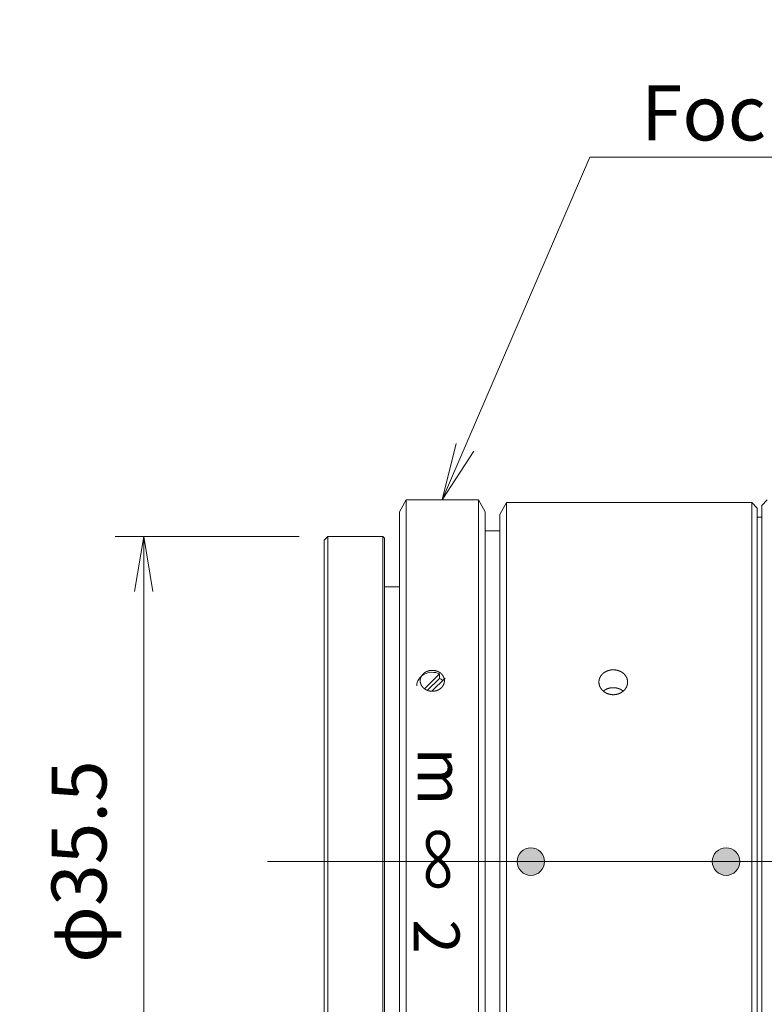
# Model space of a CAD drawing. Units: millimetres. Extents: x 44 to 212, y 191 to 298.
# Drawn here: x 117 to 158, y 243 to 297 of the extents above; entities that cross this region are included whole.
import ezdxf

# ---------------------------------------------------------------- set-up
doc = ezdxf.new("R2010")
doc.units = ezdxf.units.MM
doc.header["$LTSCALE"] = 0.25
doc.layers.add('21', color=7, linetype='Continuous', lineweight=9)
doc.styles.get("Standard").update_dxf_attribs({"font": 'txt', "bigfont": 'bigfont'})
doc.styles.add('ＭＳ ゴシック', font='txt')
doc.dimstyles.get("Standard").update_dxf_attribs({"dimtxt": 0.18, "dimasz": 0.18, "dimexe": 0.18, "dimexo": 0.0625, "dimgap": 0.09, "dimtad": 0, "dimtih": 1, "dimtoh": 1, "dimdec": 4, "dimzin": 0, "dimdsep": 46, "dimtxsty": 'Standard', "dimcen": 0.09, "dimadec": 0, "dimazin": 0, "dimtfac": 1, "dimtdec": 4, "dimtofl": 0, "dimtmove": 0, "dimatfit": 3, "dimfxl": 1, "dimtolj": 1, "dimtzin": 0, "dimarcsym": 0})

# ---------------------------------------------------------------- blocks, each defined once
blk = doc.blocks.new('*G16')
at = {"layer": '21', "linetype": 'Continuous', "lineweight": 9}
h = blk.add_hatch(color=7, dxfattribs=at)
edge = h.paths.add_edge_path(flags=0)
edge.add_ellipse((145.065, 250.797), major_axis=(0.75, 0), ratio=1, start_angle=0, end_angle=360)
h = blk.add_hatch(color=7, dxfattribs=at)
edge = h.paths.add_edge_path(flags=0)
edge.add_ellipse((155.721, 250.797), major_axis=(0.75, 0), ratio=1, start_angle=0, end_angle=360)
at = {"layer": '21', "color": 7, "linetype": 'Continuous', "lineweight": 9}
for p, q in [((138.261, 270.547), (137.886, 269.897)), ((138.261, 270.547), (138.261, 231.047)), ((142.202, 270.547), (138.261, 270.547)), ((142.202, 270.547), (142.202, 231.047)), ((142.577, 269.897), (142.202, 270.547)), ((143.74, 270.397), (143.365, 269.747)), ((143.74, 270.397), (143.74, 231.197)), ((157.121, 270.397), (143.74, 270.397)), ((157.121, 270.397), (157.121, 231.197)), ((157.421, 270.097), (157.121, 270.397)), ((157.971, 270.547), (157.671, 270.247)), ((137.886, 269.897), (137.886, 231.697)), ((137.886, 231.697), (137.886, 269.897)), ((142.577, 269.897), (142.577, 231.697)), ((157.421, 270.097), (157.421, 231.497)), ((157.671, 270.247), (157.671, 231.347)), ((143.365, 269.747), (143.365, 231.847)), ((157.671, 269.597), (157.421, 269.597)), ((143.365, 268.847), (142.577, 268.847)), ((133.983, 268.547), (133.783, 268.347)), ((133.783, 268.347), (133.783, 233.247)), ((133.983, 268.547), (133.983, 233.047)), ((136.983, 268.547), (133.983, 268.547)), ((136.983, 268.547), (136.983, 233.047)), ((137.083, 268.447), (136.983, 268.547)), ((137.083, 268.447), (137.083, 233.147)), ((137.886, 265.797), (137.083, 265.797)), ((139.259, 260.236), (140.079, 261.049)), ((139.423, 260.149), (140.079, 260.799)), ((139.652, 260.099), (140.38, 260.821)), ((140.079, 261.049), (140.079, 260.799)), ((187.47, 250.797), (130.695, 250.797))]:
    blk.add_line(p, q, dxfattribs=at)
for points in [[(139.686, 260.094), (139.679, 260.094), (139.671, 260.094), (139.664, 260.094), (139.656, 260.095), (139.649, 260.095), (139.642, 260.095), (139.634, 260.096), (139.627, 260.096), (139.619, 260.097), (139.612, 260.098), (139.605, 260.099), (139.597, 260.099), (139.59, 260.1), (139.583, 260.101), (139.575, 260.102), (139.568, 260.104), (139.561, 260.105), (139.553, 260.106), (139.546, 260.107), (139.539, 260.109), (139.531, 260.11), (139.524, 260.112), (139.517, 260.114), (139.51, 260.115), (139.503, 260.117), (139.496, 260.119), (139.489, 260.121), (139.481, 260.123), (139.474, 260.125), (139.467, 260.127), (139.461, 260.129), (139.454, 260.131), (139.447, 260.134), (139.44, 260.136), (139.433, 260.139), (139.426, 260.141), (139.419, 260.144), (139.412, 260.146), (139.406, 260.149), (139.399, 260.152), (139.392, 260.155), (139.386, 260.158), (139.379, 260.161), (139.373, 260.164), (139.366, 260.167), (139.36, 260.17), (139.353, 260.174), (139.347, 260.177), (139.34, 260.18), (139.334, 260.184), (139.328, 260.187), (139.321, 260.191), (139.315, 260.194), (139.309, 260.198), (139.303, 260.202), (139.297, 260.206), (139.291, 260.21), (139.285, 260.214), (139.279, 260.217), (139.274, 260.222), (139.268, 260.226), (139.262, 260.23), (139.256, 260.234), (139.251, 260.238), (139.245, 260.243), (139.24, 260.247), (139.234, 260.251), (139.229, 260.256), (139.224, 260.26), (139.218, 260.265), (139.213, 260.27), (139.208, 260.274), (139.203, 260.279), (139.198, 260.284), (139.193, 260.289), (139.188, 260.294), (139.183, 260.299), (139.178, 260.304), (139.174, 260.309), (139.169, 260.314), (139.164, 260.319), (139.16, 260.324), (139.155, 260.329), (139.151, 260.334), (139.147, 260.34), (139.142, 260.345), (139.138, 260.35), (139.134, 260.356), (139.13, 260.361), (139.126, 260.367), (139.122, 260.372), (139.118, 260.378), (139.115, 260.383), (139.111, 260.389), (139.107, 260.395), (139.104, 260.4), (139.1, 260.406), (139.097, 260.412), (139.094, 260.418), (139.09, 260.424), (139.087, 260.429), (139.084, 260.435), (139.081, 260.441), (139.078, 260.447), (139.075, 260.453), (139.072, 260.459), (139.07, 260.465), (139.067, 260.471), (139.065, 260.477), (139.062, 260.484), (139.06, 260.49), (139.057, 260.496), (139.055, 260.502), (139.053, 260.508), (139.051, 260.514), (139.049, 260.521), (139.047, 260.527), (139.045, 260.533), (139.043, 260.539), (139.042, 260.546), (139.04, 260.552), (139.039, 260.558), (139.037, 260.565), (139.036, 260.571), (139.035, 260.577), (139.033, 260.584), (139.032, 260.59), (139.031, 260.596), (139.03, 260.603), (139.03, 260.609), (139.029, 260.616), (139.028, 260.622), (139.027, 260.629), (139.027, 260.635), (139.027, 260.641), (139.026, 260.648), (139.026, 260.654), (139.026, 260.661), (139.026, 260.667), (139.026, 260.674), (139.026, 260.68), (139.026, 260.686), (139.026, 260.693), (139.026, 260.699), (139.027, 260.706), (139.027, 260.712), (139.028, 260.719), (139.028, 260.725), (139.029, 260.731), (139.03, 260.738), (139.031, 260.744), (139.032, 260.75), (139.033, 260.757), (139.034, 260.763), (139.035, 260.769), (139.037, 260.776), (139.038, 260.782), (139.039, 260.788), (139.041, 260.794), (139.043, 260.801), (139.044, 260.807), (139.046, 260.813), (139.048, 260.819), (139.05, 260.826), (139.052, 260.832), (139.054, 260.838), (139.056, 260.844), (139.059, 260.85), (139.061, 260.856), (139.064, 260.862), (139.066, 260.868), (139.069, 260.874), (139.071, 260.88), (139.074, 260.886), (139.077, 260.892), (139.08, 260.898), (139.083, 260.904), (139.086, 260.909), (139.089, 260.915), (139.092, 260.921), (139.095, 260.927), (139.099, 260.932), (139.102, 260.938), (139.106, 260.943), (139.109, 260.949), (139.113, 260.955), (139.117, 260.96), (139.12, 260.966), (139.124, 260.971), (139.128, 260.976), (139.132, 260.982), (139.136, 260.987), (139.141, 260.992), (139.145, 260.998), (139.149, 261.003), (139.153, 261.008), (139.158, 261.013), (139.162, 261.018), (139.167, 261.023), (139.172, 261.028), (139.176, 261.033), (139.181, 261.038), (139.186, 261.043), (139.191, 261.048), (139.196, 261.052), (139.201, 261.057), (139.206, 261.062), (139.211, 261.066), (139.216, 261.071), (139.221, 261.075), (139.227, 261.08), (139.232, 261.084), (139.237, 261.088), (139.243, 261.093), (139.248, 261.097), (139.254, 261.101), (139.26, 261.105), (139.265, 261.109), (139.271, 261.113), (139.277, 261.117), (139.283, 261.121), (139.289, 261.125), (139.295, 261.129), (139.301, 261.132), (139.307, 261.136), (139.313, 261.14), (139.319, 261.143), (139.325, 261.147), (139.331, 261.15), (139.338, 261.154), (139.344, 261.157), (139.35, 261.16), (139.357, 261.163), (139.363, 261.166), (139.37, 261.17), (139.376, 261.173), (139.383, 261.175), (139.389, 261.178), (139.396, 261.181), (139.403, 261.184), (139.409, 261.187), (139.416, 261.189), (139.423, 261.192), (139.43, 261.194), (139.437, 261.197), (139.444, 261.199), (139.45, 261.201), (139.457, 261.203), (139.464, 261.206), (139.471, 261.208), (139.479, 261.21), (139.486, 261.212), (139.493, 261.213), (139.5, 261.215), (139.507, 261.217), (139.514, 261.219), (139.521, 261.22), (139.529, 261.222), (139.536, 261.223), (139.543, 261.225), (139.55, 261.226), (139.558, 261.227), (139.565, 261.229), (139.572, 261.23), (139.58, 261.231), (139.587, 261.232), (139.594, 261.233), (139.602, 261.234), (139.609, 261.234), (139.616, 261.235), (139.624, 261.236), (139.631, 261.236), (139.638, 261.237), (139.646, 261.237), (139.653, 261.237), (139.661, 261.238), (139.668, 261.238), (139.675, 261.238), (139.683, 261.238), (139.69, 261.238), (139.698, 261.238), (139.705, 261.238), (139.713, 261.238), (139.72, 261.237), (139.727, 261.237), (139.735, 261.237), (139.742, 261.236), (139.75, 261.235), (139.757, 261.235), (139.765, 261.234), (139.772, 261.233), (139.779, 261.232), (139.787, 261.232), (139.794, 261.231), (139.801, 261.23), (139.809, 261.228), (139.816, 261.227), (139.823, 261.226), (139.83, 261.225), (139.838, 261.223), (139.845, 261.222), (139.852, 261.22), (139.859, 261.219), (139.866, 261.217), (139.873, 261.215), (139.88, 261.213), (139.887, 261.211), (139.895, 261.209), (139.902, 261.207), (139.909, 261.205), (139.916, 261.203), (139.923, 261.201), (139.929, 261.199), (139.936, 261.196), (139.943, 261.194), (139.95, 261.191), (139.957, 261.189), (139.964, 261.186), (139.97, 261.183), (139.977, 261.181), (139.984, 261.178), (139.99, 261.175), (139.997, 261.172), (140.003, 261.169), (140.01, 261.166), (140.016, 261.163), (140.023, 261.16), (140.029, 261.156), (140.035, 261.153), (140.042, 261.15), (140.048, 261.146), (140.054, 261.143), (140.06, 261.139), (140.066, 261.136), (140.072, 261.132), (140.078, 261.128), (140.084, 261.124), (140.09, 261.121), (140.096, 261.117), (140.102, 261.113), (140.108, 261.109), (140.113, 261.105), (140.119, 261.1), (140.124, 261.096), (140.13, 261.092), (140.135, 261.088), (140.141, 261.083), (140.146, 261.079), (140.152, 261.075), (140.157, 261.07), (140.162, 261.065), (140.167, 261.061), (140.172, 261.056), (140.177, 261.052), (140.182, 261.047), (140.187, 261.042), (140.192, 261.037), (140.197, 261.032), (140.201, 261.027), (140.206, 261.022), (140.21, 261.017), (140.215, 261.012), (140.219, 261.007), (140.224, 261.002), (140.228, 260.997), (140.232, 260.992), (140.236, 260.986), (140.24, 260.981), (140.244, 260.976), (140.248, 260.97), (140.252, 260.965), (140.256, 260.959), (140.26, 260.954), (140.263, 260.948), (140.267, 260.943), (140.27, 260.937), (140.274, 260.931), (140.277, 260.926), (140.28, 260.92), (140.284, 260.914), (140.287, 260.908), (140.29, 260.903), (140.293, 260.897), (140.296, 260.891), (140.299, 260.885), (140.301, 260.879), (140.304, 260.873), (140.307, 260.867), (140.309, 260.861), (140.311, 260.855), (140.314, 260.849), (140.316, 260.843), (140.318, 260.837), (140.32, 260.831), (140.322, 260.825), (140.324, 260.818), (140.326, 260.812), (140.328, 260.806), (140.33, 260.8), (140.331, 260.793), (140.333, 260.787), (140.334, 260.781), (140.336, 260.775), (140.337, 260.768), (140.338, 260.762), (140.339, 260.756), (140.34, 260.749), (140.341, 260.743), (140.342, 260.736), (140.343, 260.73), (140.344, 260.724), (140.344, 260.717), (140.345, 260.711), (140.345, 260.704), (140.346, 260.698), (140.346, 260.692), (140.346, 260.685), (140.346, 260.679), (140.347, 260.672), (140.346, 260.666), (140.346, 260.66), (140.346, 260.653), (140.346, 260.647), (140.346, 260.64), (140.345, 260.634), (140.345, 260.628), (140.344, 260.621), (140.343, 260.615), (140.342, 260.608), (140.342, 260.602), (140.341, 260.595), (140.34, 260.589), (140.338, 260.583), (140.337, 260.576), (140.336, 260.57), (140.335, 260.564), (140.333, 260.557), (140.332, 260.551), (140.33, 260.545), (140.328, 260.538), (140.327, 260.532), (140.325, 260.526), (140.323, 260.519), (140.321, 260.513), (140.319, 260.507), (140.317, 260.501), (140.314, 260.495), (140.312, 260.489), (140.31, 260.482), (140.307, 260.476), (140.305, 260.47), (140.302, 260.464), (140.299, 260.458), (140.296, 260.452), (140.294, 260.446), (140.291, 260.44), (140.288, 260.435), (140.284, 260.429), (140.281, 260.423), (140.278, 260.417), (140.275, 260.411), (140.271, 260.405), (140.268, 260.4), (140.264, 260.394), (140.261, 260.388), (140.257, 260.383), (140.253, 260.377), (140.249, 260.371), (140.245, 260.366), (140.241, 260.36), (140.237, 260.355), (140.233, 260.35), (140.229, 260.344), (140.225, 260.339), (140.22, 260.334), (140.216, 260.328), (140.212, 260.323), (140.207, 260.318), (140.202, 260.313), (140.198, 260.308), (140.193, 260.303), (140.188, 260.298), (140.183, 260.293), (140.179, 260.288), (140.174, 260.283), (140.169, 260.279), (140.163, 260.274), (140.158, 260.269), (140.153, 260.264), (140.148, 260.26), (140.142, 260.255), (140.137, 260.251), (140.132, 260.246), (140.126, 260.242), (140.12, 260.238), (140.115, 260.233), (140.109, 260.229), (140.103, 260.225), (140.098, 260.221), (140.092, 260.217), (140.086, 260.213), (140.08, 260.209), (140.074, 260.205), (140.068, 260.201), (140.062, 260.198), (140.056, 260.194), (140.05, 260.19), (140.043, 260.187), (140.037, 260.183), (140.031, 260.18), (140.024, 260.176), (140.018, 260.173), (140.012, 260.17), (140.005, 260.167), (139.999, 260.163), (139.992, 260.16), (139.985, 260.157), (139.979, 260.155), (139.972, 260.152), (139.965, 260.149), (139.959, 260.146), (139.952, 260.143), (139.945, 260.141), (139.938, 260.138), (139.931, 260.136), (139.924, 260.133), (139.917, 260.131), (139.91, 260.129), (139.903, 260.127), (139.896, 260.124), (139.889, 260.122), (139.882, 260.12), (139.875, 260.119), (139.868, 260.117), (139.861, 260.115), (139.854, 260.113), (139.846, 260.112), (139.839, 260.11), (139.832, 260.109), (139.825, 260.107), (139.82, 260.106), (139.816, 260.105), (139.811, 260.105), (139.807, 260.104), (139.802, 260.103), (139.797, 260.102), (139.793, 260.102), (139.788, 260.101), (139.784, 260.101), (139.779, 260.1), (139.774, 260.099), (139.77, 260.099), (139.765, 260.098), (139.76, 260.098), (139.756, 260.097), (139.751, 260.097), (139.747, 260.097), (139.742, 260.096), (139.737, 260.096), (139.733, 260.096), (139.728, 260.095), (139.723, 260.095), (139.719, 260.095), (139.714, 260.095), (139.709, 260.094), (139.705, 260.094), (139.7, 260.094), (139.695, 260.094), (139.691, 260.094), (139.686, 260.094)], [(149.565, 259.91), (149.556, 259.91), (149.547, 259.91), (149.538, 259.911), (149.529, 259.911), (149.521, 259.911), (149.512, 259.912), (149.503, 259.912), (149.494, 259.913), (149.486, 259.914), (149.477, 259.915), (149.468, 259.916), (149.459, 259.917), (149.451, 259.918), (149.442, 259.919), (149.433, 259.92), (149.424, 259.922), (149.416, 259.923), (149.407, 259.925), (149.398, 259.926), (149.39, 259.928), (149.381, 259.93), (149.373, 259.931), (149.364, 259.933), (149.356, 259.935), (149.347, 259.938), (149.339, 259.94), (149.33, 259.942), (149.322, 259.944), (149.314, 259.947), (149.305, 259.949), (149.297, 259.952), (149.289, 259.955), (149.281, 259.957), (149.273, 259.96), (149.264, 259.963), (149.256, 259.966), (149.248, 259.969), (149.24, 259.973), (149.232, 259.976), (149.224, 259.979), (149.216, 259.983), (149.208, 259.986), (149.201, 259.99), (149.193, 259.993), (149.185, 259.997), (149.177, 260.001), (149.17, 260.005), (149.162, 260.009), (149.155, 260.013), (149.147, 260.017), (149.14, 260.021), (149.132, 260.025), (149.125, 260.03), (149.118, 260.034), (149.11, 260.039), (149.103, 260.043), (149.096, 260.048), (149.089, 260.052), (149.082, 260.057), (149.075, 260.062), (149.069, 260.067), (149.062, 260.072), (149.055, 260.077), (149.048, 260.082), (149.042, 260.087), (149.035, 260.092), (149.029, 260.097), (149.022, 260.103), (149.016, 260.108), (149.01, 260.114), (149.004, 260.119), (148.998, 260.125), (148.992, 260.13), (148.986, 260.136), (148.98, 260.142), (148.974, 260.148), (148.968, 260.154), (148.962, 260.159), (148.957, 260.165), (148.951, 260.172), (148.946, 260.178), (148.94, 260.184), (148.935, 260.19), (148.93, 260.196), (148.925, 260.202), (148.92, 260.209), (148.915, 260.215), (148.91, 260.222), (148.905, 260.228), (148.9, 260.235), (148.896, 260.241), (148.891, 260.248), (148.887, 260.254), (148.882, 260.261), (148.878, 260.268), (148.874, 260.275), (148.87, 260.281), (148.866, 260.288), (148.862, 260.295), (148.858, 260.302), (148.854, 260.309), (148.851, 260.316), (148.847, 260.323), (148.844, 260.33), (148.84, 260.337), (148.837, 260.344), (148.834, 260.352), (148.83, 260.359), (148.827, 260.366), (148.824, 260.373), (148.822, 260.381), (148.819, 260.388), (148.816, 260.395), (148.814, 260.403), (148.811, 260.41), (148.809, 260.417), (148.806, 260.425), (148.804, 260.432), (148.802, 260.44), (148.8, 260.447), (148.798, 260.455), (148.797, 260.462), (148.795, 260.47), (148.793, 260.477), (148.792, 260.485), (148.79, 260.492), (148.789, 260.5), (148.788, 260.507), (148.787, 260.515), (148.786, 260.523), (148.785, 260.53), (148.784, 260.538), (148.783, 260.545), (148.783, 260.553), (148.782, 260.561), (148.782, 260.568), (148.782, 260.576), (148.781, 260.584), (148.781, 260.591), (148.781, 260.599), (148.781, 260.607), (148.781, 260.614), (148.782, 260.622), (148.782, 260.629), (148.783, 260.637), (148.783, 260.645), (148.784, 260.652), (148.785, 260.66), (148.785, 260.667), (148.786, 260.675), (148.787, 260.682), (148.789, 260.69), (148.79, 260.697), (148.791, 260.705), (148.793, 260.712), (148.794, 260.72), (148.796, 260.727), (148.798, 260.735), (148.799, 260.742), (148.801, 260.75), (148.803, 260.757), (148.806, 260.764), (148.808, 260.772), (148.81, 260.779), (148.813, 260.786), (148.815, 260.794), (148.818, 260.801), (148.82, 260.808), (148.823, 260.815), (148.826, 260.822), (148.829, 260.829), (148.832, 260.837), (148.835, 260.844), (148.839, 260.851), (148.842, 260.858), (148.845, 260.865), (148.849, 260.871), (148.853, 260.878), (148.856, 260.885), (148.86, 260.892), (148.864, 260.899), (148.868, 260.905), (148.872, 260.912), (148.876, 260.919), (148.88, 260.925), (148.885, 260.932), (148.889, 260.938), (148.894, 260.945), (148.898, 260.951), (148.903, 260.958), (148.908, 260.964), (148.913, 260.97), (148.917, 260.977), (148.922, 260.983), (148.928, 260.989), (148.933, 260.995), (148.938, 261.001), (148.943, 261.007), (148.949, 261.013), (148.954, 261.019), (148.96, 261.025), (148.965, 261.031), (148.971, 261.036), (148.977, 261.042), (148.983, 261.048), (148.989, 261.053), (148.995, 261.059), (149.001, 261.064), (149.007, 261.069), (149.013, 261.075), (149.019, 261.08), (149.026, 261.085), (149.032, 261.09), (149.039, 261.095), (149.045, 261.1), (149.052, 261.105), (149.058, 261.11), (149.065, 261.115), (149.072, 261.12), (149.079, 261.124), (149.086, 261.129), (149.093, 261.133), (149.1, 261.138), (149.107, 261.142), (149.114, 261.147), (149.122, 261.151), (149.129, 261.155), (149.136, 261.159), (149.144, 261.163), (149.151, 261.167), (149.159, 261.171), (149.166, 261.175), (149.174, 261.179), (149.182, 261.183), (149.189, 261.186), (149.197, 261.19), (149.205, 261.193), (149.213, 261.197), (149.22, 261.2), (149.228, 261.203), (149.236, 261.206), (149.244, 261.209), (149.252, 261.212), (149.26, 261.215), (149.269, 261.218), (149.277, 261.221), (149.285, 261.224), (149.293, 261.226), (149.302, 261.229), (149.31, 261.231), (149.318, 261.234), (149.327, 261.236), (149.335, 261.238), (149.344, 261.24), (149.352, 261.242), (149.361, 261.244), (149.369, 261.246), (149.378, 261.248), (149.386, 261.25), (149.395, 261.252), (149.403, 261.253), (149.412, 261.255), (149.421, 261.256), (149.429, 261.257), (149.438, 261.259), (149.447, 261.26), (149.456, 261.261), (149.464, 261.262), (149.473, 261.263), (149.482, 261.264), (149.49, 261.264), (149.499, 261.265), (149.508, 261.266), (149.517, 261.266), (149.525, 261.266), (149.534, 261.267), (149.543, 261.267), (149.552, 261.267), (149.561, 261.267), (149.569, 261.267), (149.578, 261.267), (149.587, 261.267), (149.596, 261.267), (149.605, 261.266), (149.614, 261.266), (149.622, 261.265), (149.631, 261.265), (149.64, 261.264), (149.649, 261.263), (149.658, 261.263), (149.666, 261.262), (149.675, 261.261), (149.684, 261.26), (149.692, 261.258), (149.701, 261.257), (149.71, 261.256), (149.718, 261.254), (149.727, 261.253), (149.736, 261.251), (149.744, 261.25), (149.753, 261.248), (149.761, 261.246), (149.77, 261.244), (149.778, 261.242), (149.787, 261.24), (149.795, 261.238), (149.803, 261.236), (149.812, 261.233), (149.82, 261.231), (149.828, 261.229), (149.837, 261.226), (149.845, 261.223), (149.853, 261.221), (149.861, 261.218), (149.869, 261.215), (149.878, 261.212), (149.886, 261.209), (149.894, 261.206), (149.902, 261.203), (149.91, 261.199), (149.917, 261.196), (149.925, 261.193), (149.933, 261.189), (149.941, 261.186), (149.949, 261.182), (149.956, 261.178), (149.964, 261.175), (149.971, 261.171), (149.979, 261.167), (149.986, 261.163), (149.994, 261.159), (150.001, 261.155), (150.008, 261.151), (150.015, 261.146), (150.023, 261.142), (150.03, 261.138), (150.037, 261.133), (150.044, 261.129), (150.051, 261.124), (150.058, 261.119), (150.064, 261.114), (150.071, 261.11), (150.078, 261.105), (150.084, 261.1), (150.091, 261.095), (150.098, 261.09), (150.104, 261.085), (150.11, 261.079), (150.117, 261.074), (150.123, 261.069), (150.129, 261.063), (150.135, 261.058), (150.141, 261.052), (150.147, 261.047), (150.153, 261.041), (150.159, 261.036), (150.164, 261.03), (150.17, 261.024), (150.176, 261.018), (150.181, 261.013), (150.186, 261.007), (150.192, 261.001), (150.197, 260.995), (150.202, 260.988), (150.207, 260.982), (150.212, 260.976), (150.217, 260.97), (150.222, 260.964), (150.227, 260.957), (150.231, 260.951), (150.236, 260.944), (150.24, 260.938), (150.245, 260.931), (150.249, 260.925), (150.253, 260.918), (150.258, 260.911), (150.262, 260.905), (150.266, 260.898), (150.27, 260.891), (150.273, 260.884), (150.277, 260.877), (150.281, 260.871), (150.284, 260.864), (150.288, 260.857), (150.291, 260.85), (150.294, 260.843), (150.297, 260.836), (150.301, 260.829), (150.303, 260.821), (150.306, 260.814), (150.309, 260.807), (150.312, 260.8), (150.314, 260.793), (150.317, 260.786), (150.319, 260.778), (150.322, 260.771), (150.324, 260.764), (150.326, 260.756), (150.328, 260.749), (150.33, 260.741), (150.332, 260.734), (150.333, 260.726), (150.335, 260.719), (150.337, 260.711), (150.338, 260.704), (150.339, 260.696), (150.341, 260.689), (150.342, 260.681), (150.343, 260.674), (150.344, 260.666), (150.345, 260.659), (150.346, 260.651), (150.346, 260.643), (150.347, 260.636), (150.347, 260.628), (150.348, 260.621), (150.348, 260.613), (150.348, 260.605), (150.348, 260.598), (150.348, 260.59), (150.348, 260.583), (150.348, 260.575), (150.347, 260.567), (150.347, 260.56), (150.346, 260.552), (150.346, 260.545), (150.345, 260.537), (150.344, 260.529), (150.343, 260.522), (150.342, 260.514), (150.341, 260.507), (150.34, 260.499), (150.339, 260.491), (150.337, 260.484), (150.336, 260.476), (150.334, 260.469), (150.332, 260.461), (150.331, 260.454), (150.329, 260.446), (150.327, 260.439), (150.325, 260.431), (150.322, 260.424), (150.32, 260.416), (150.318, 260.409), (150.315, 260.402), (150.313, 260.394), (150.31, 260.387), (150.307, 260.38), (150.304, 260.372), (150.301, 260.365), (150.298, 260.358), (150.295, 260.351), (150.292, 260.344), (150.289, 260.337), (150.285, 260.33), (150.282, 260.322), (150.278, 260.315), (150.275, 260.308), (150.271, 260.301), (150.267, 260.295), (150.263, 260.288), (150.259, 260.281), (150.255, 260.274), (150.251, 260.267), (150.246, 260.26), (150.242, 260.254), (150.237, 260.247), (150.233, 260.24), (150.228, 260.234), (150.224, 260.227), (150.219, 260.221), (150.214, 260.214), (150.209, 260.208), (150.204, 260.202), (150.199, 260.195), (150.194, 260.189), (150.188, 260.183), (150.183, 260.177), (150.177, 260.171), (150.172, 260.165), (150.166, 260.159), (150.161, 260.153), (150.155, 260.147), (150.149, 260.141), (150.143, 260.136), (150.137, 260.13), (150.131, 260.124), (150.125, 260.119), (150.119, 260.113), (150.113, 260.108), (150.106, 260.102), (150.1, 260.097), (150.093, 260.092), (150.087, 260.087), (150.08, 260.081), (150.074, 260.076), (150.067, 260.071), (150.06, 260.066), (150.053, 260.061), (150.046, 260.057), (150.039, 260.052), (150.032, 260.047), (150.025, 260.043), (150.018, 260.038), (150.011, 260.034), (150.003, 260.029), (149.996, 260.025), (149.989, 260.021), (149.981, 260.016), (149.974, 260.012), (149.966, 260.008), (149.959, 260.004), (149.951, 260.001), (149.944, 259.997), (149.936, 259.993), (149.928, 259.989), (149.92, 259.986), (149.912, 259.982), (149.904, 259.979), (149.896, 259.976), (149.888, 259.972), (149.88, 259.969), (149.872, 259.966), (149.864, 259.963), (149.856, 259.96), (149.848, 259.957), (149.839, 259.954), (149.831, 259.952), (149.823, 259.949), (149.814, 259.947), (149.806, 259.944), (149.798, 259.942), (149.789, 259.939), (149.781, 259.937), (149.772, 259.935), (149.764, 259.933), (149.755, 259.931), (149.747, 259.929), (149.738, 259.928), (149.73, 259.926), (149.724, 259.925), (149.719, 259.924), (149.713, 259.923), (149.708, 259.922), (149.702, 259.921), (149.697, 259.92), (149.692, 259.919), (149.686, 259.919), (149.681, 259.918), (149.675, 259.917), (149.67, 259.917), (149.664, 259.916), (149.659, 259.915), (149.653, 259.915), (149.648, 259.914), (149.642, 259.914), (149.637, 259.913), (149.631, 259.913), (149.625, 259.912), (149.62, 259.912), (149.614, 259.912), (149.609, 259.911), (149.603, 259.911), (149.598, 259.911), (149.592, 259.911), (149.587, 259.911), (149.581, 259.91), (149.576, 259.91), (149.57, 259.91), (149.565, 259.91)], [(150.101, 260.111), (150.095, 260.116), (150.089, 260.121), (150.083, 260.125), (150.077, 260.13), (150.071, 260.134), (150.065, 260.139), (150.059, 260.143), (150.052, 260.147), (150.046, 260.152), (150.039, 260.156), (150.033, 260.16), (150.026, 260.164), (150.02, 260.168), (150.013, 260.172), (150.006, 260.176), (150, 260.18), (149.993, 260.184), (149.986, 260.187), (149.979, 260.191), (149.972, 260.195), (149.965, 260.198), (149.958, 260.202), (149.951, 260.205), (149.944, 260.209), (149.937, 260.212), (149.93, 260.215), (149.923, 260.218), (149.915, 260.221), (149.908, 260.224), (149.901, 260.227), (149.893, 260.231), (149.885, 260.234), (149.877, 260.237), (149.869, 260.24), (149.861, 260.242), (149.853, 260.245), (149.844, 260.248), (149.836, 260.25), (149.828, 260.253), (149.819, 260.255), (149.811, 260.258), (149.803, 260.26), (149.794, 260.262), (149.786, 260.264), (149.777, 260.267), (149.769, 260.269), (149.76, 260.27), (149.752, 260.272), (149.743, 260.274), (149.734, 260.276), (149.726, 260.277), (149.717, 260.279), (149.709, 260.28), (149.7, 260.282), (149.691, 260.283), (149.683, 260.284), (149.674, 260.285), (149.665, 260.286), (149.656, 260.287), (149.648, 260.288), (149.639, 260.288), (149.63, 260.289), (149.621, 260.29), (149.613, 260.29), (149.604, 260.291), (149.595, 260.291), (149.586, 260.291), (149.577, 260.291), (149.569, 260.291), (149.56, 260.291), (149.551, 260.291), (149.542, 260.291), (149.533, 260.291), (149.525, 260.291), (149.516, 260.29), (149.507, 260.29), (149.498, 260.289), (149.489, 260.288), (149.481, 260.288), (149.472, 260.287), (149.463, 260.286), (149.454, 260.285), (149.446, 260.284), (149.437, 260.283), (149.428, 260.281), (149.42, 260.28), (149.411, 260.279), (149.402, 260.277), (149.394, 260.276), (149.385, 260.274), (149.377, 260.272), (149.368, 260.27), (149.36, 260.268), (149.351, 260.266), (149.343, 260.264), (149.334, 260.262), (149.326, 260.26), (149.318, 260.258), (149.309, 260.255), (149.301, 260.253), (149.293, 260.25), (149.284, 260.248), (149.276, 260.245), (149.268, 260.242), (149.26, 260.239), (149.252, 260.236), (149.244, 260.233), (149.236, 260.23), (149.228, 260.227), (149.22, 260.224), (149.212, 260.221), (149.204, 260.217), (149.196, 260.214), (149.188, 260.21), (149.181, 260.207), (149.173, 260.203), (149.166, 260.199), (149.158, 260.195), (149.151, 260.191), (149.143, 260.187), (149.139, 260.185), (149.135, 260.183), (149.13, 260.18), (149.126, 260.178), (149.122, 260.176), (149.118, 260.173), (149.113, 260.171), (149.109, 260.168), (149.105, 260.166), (149.101, 260.163), (149.097, 260.16), (149.093, 260.158), (149.089, 260.155), (149.085, 260.152), (149.081, 260.15), (149.077, 260.147), (149.073, 260.144), (149.069, 260.142), (149.065, 260.139), (149.061, 260.136), (149.057, 260.133), (149.053, 260.13), (149.049, 260.128), (149.045, 260.125), (149.041, 260.122), (149.038, 260.119), (149.034, 260.116), (149.03, 260.113), (149.026, 260.11), (149.023, 260.107)]]:
    blk.add_lwpolyline(points, dxfattribs=at)
for centre in [(145.065, 250.797), (155.721, 250.797)]:
    blk.add_circle(centre, 0.75, dxfattribs=at)
for centre, start_param, end_param in [((139.686, 260.396), 1.090193, 3.141593), ((139.686, 260.146), 0.840837, 1.090193)]:
    blk.add_ellipse(centre, major_axis=(0.85, 0), ratio=0.866025, start_param=start_param, end_param=end_param, dxfattribs=at)
blk = doc.blocks.new('_OPEN')
at = {"color": 0}
for q in [(-1, 0.167), (-1, -0.167), (-1, 0)]:
    blk.add_line((0, 0), q, dxfattribs=at)
blk = doc.blocks.new('Dim5')
at = {"layer": '21', "color": 7, "linetype": 'Continuous', "lineweight": 9}
for p, q in [((132.421, 268.547), (122.368, 268.547)), ((123.93, 233.047), (123.93, 268.547)), ((132.421, 233.047), (122.368, 233.047))]:
    blk.add_line(p, q, dxfattribs=at)
at = {"layer": '21', "color": 7, "linetype": 'Continuous', "lineweight": 9, "xscale": 3, "yscale": 3, "zscale": 3}
for p, rotation in [((123.93, 268.547), 89.99999999999991), ((123.93, 233.047), 269.9999999999998)]:
    blk.add_blockref('_OPEN', p, dxfattribs=dict(at, rotation=rotation))
at = {"layer": '21', "color": 7, "linetype": 'Continuous', "lineweight": 9, "insert": (122.836, 250.797), "char_height": 3, "width": 56.76, "attachment_point": 8, "rotation": 90, "style": 'ＭＳ ゴシック'}
blk.add_mtext('φ35.5', dxfattribs=at)
blk = doc.blocks.new('Dim7')
at = {"layer": '21', "color": 7, "linetype": 'Continuous', "lineweight": 9}
for p, q in [((185.27, 249.234), (185.27, 195.088)), ((167.744, 234.657), (167.744, 195.088)), ((167.744, 196.65), (185.27, 196.65))]:
    blk.add_line(p, q, dxfattribs=at)
at = {"layer": '21', "color": 7, "linetype": 'Continuous', "lineweight": 9, "xscale": 3, "yscale": 3, "zscale": 3}
for p, rotation in [((167.744, 196.65), 179.9999999999998), ((185.27, 196.65), 359.9999999999997)]:
    blk.add_blockref('_OPEN', p, dxfattribs=dict(at, rotation=rotation))
at = {"layer": '21', "color": 7, "linetype": 'Continuous', "lineweight": 9, "insert": (177.109, 197.64), "char_height": 3, "width": 70.275, "attachment_point": 8, "style": 'ＭＳ ゴシック'}
blk.add_mtext('17.526', dxfattribs=at)
blk = doc.blocks.new('Dim10')
at = {"layer": '21', "color": 7, "linetype": 'Continuous', "lineweight": 9}
blk.add_line((98.653, 259.823), (52.175, 245.927), dxfattribs=at)
at = {"layer": '21', "color": 7, "linetype": 'Continuous', "lineweight": 9, "xscale": 3, "yscale": 3, "zscale": 3}
for p, rotation in [((84.751, 255.666), 16.64503821467477), ((52.175, 245.927), 196.6450382146748)]:
    blk.add_blockref('_OPEN', p, dxfattribs=dict(at, rotation=rotation))
at = {"layer": '21', "color": 7, "linetype": 'Continuous', "lineweight": 9, "insert": (88.526, 257.039), "char_height": 3, "width": 87.825, "attachment_point": 7, "rotation": 16.645, "style": 'ＭＳ ゴシック'}
blk.add_mtext('M34x0.5', dxfattribs=at)
blk = doc.blocks.new('Dim11')
at = {"layer": '21', "color": 7, "linetype": 'Continuous', "lineweight": 9}
blk.add_line((56.114, 242.282), (94.297, 268.61), dxfattribs=at)
at = {"layer": '21', "color": 7, "linetype": 'Continuous', "lineweight": 9, "xscale": 3, "yscale": 3, "zscale": 3}
for p, rotation in [((75.666, 255.764), 214.587521646693), ((61.259, 245.83), 34.58752164669296)]:
    blk.add_blockref('_OPEN', p, dxfattribs=dict(at, rotation=rotation))
at = {"layer": '21', "color": 7, "linetype": 'Continuous', "lineweight": 9, "insert": (86.453, 264.133), "char_height": 3, "width": 51.765, "attachment_point": 7, "rotation": 34.5875, "style": 'ＭＳ ゴシック'}
blk.add_mtext('φ17.5', dxfattribs=at)
blk = doc.blocks.new('*G31')
at = {"layer": '21', "color": 7, "linetype": 'Continuous', "lineweight": 9}
blk.add_line((148.278, 289.261), (173.32, 289.261), dxfattribs=at)
for points in [[(148.278, 289.261), (140.231, 270.547)], [(141.944, 273.212), (140.231, 270.547), (140.987, 273.623)]]:
    blk.add_lwpolyline(points, dxfattribs=at)
at = {"layer": '21', "color": 7, "linetype": 'Continuous', "lineweight": 9, "insert": (151.076, 293.167), "char_height": 3, "width": 21.26765, "attachment_point": 1}
blk.add_mtext('{\\fＭＳ ゴシック;\\T0.760398;Focus Ring}', dxfattribs=at)

msp = doc.modelspace()

# ---------------------------------------------------------------- block references
for name in ['*G31', '*G16']:
    msp.add_blockref(name, (0, 0))

# ---------------------------------------------------------------- texts
at = {"layer": '21', "color": 7, "linetype": 'Continuous', "lineweight": 9, "char_height": 2.5, "attachment_point": 5, "rotation": 270}
for s, insert, width in [('{\\fＭＳ ゴシック;\\T0.975000;m}', (140.141, 255.451), 2.1087), ('{\\fＭＳ ゴシック;\\T0.937500;∞}', (139.967, 250.925), 3.834), ('{\\fＭＳ ゴシック;\\T0.937500;2}', (139.92, 246.703), 1.83535)]:
    msp.add_mtext(s, dxfattribs=dict(at, insert=insert, width=width))

# ---------------------------------------------------------------- dimensions: what is measured, and where the dimension line sits
at = {"layer": '21', "color": 7, "linetype": 'Continuous', "lineweight": 9}
dim = msp.add_diameter_dim_2p(p1=(61.259, 245.83), p2=(75.666, 255.764), dimstyle='Standard', override={"dimscale": 1, "dimtxt": 3, "dimasz": 3, "dimexe": 1.5625, "dimexo": 1.5625, "dimgap": 0, "dimtad": 1, "dimtih": 0, "dimtoh": 0, "dimdec": 2, "dimzin": 8, "dimtxsty": 'ＭＳ ゴシック', "dimblk1": 'OPEN', "dimblk2": 'OPEN', "dimsah": 1, "dimse1": 0, "dimse2": 0, "dimtix": 0, "dimtofl": 1, "dimatfit": 2, "dimtzin": 8}, dxfattribs=at)
dim.commit()
dim.dimension.update_dxf_attribs({"geometry": 'Dim11', "text_midpoint": (89.306, 267.922), "dimtype": 163})
dim = msp.add_diameter_dim_2p(p1=(84.751, 255.666), p2=(52.175, 245.927), text='M<>', dimstyle='Standard', override={"dimscale": 1, "dimtxt": 3, "dimasz": 3, "dimexe": 2, "dimexo": 2, "dimgap": 0, "dimtad": 1, "dimtih": 0, "dimtoh": 0, "dimdec": 2, "dimzin": 8, "dimtxsty": 'ＭＳ ゴシック', "dimblk1": 'OPEN', "dimblk2": 'OPEN', "dimsah": 1, "dimse1": 0, "dimse2": 0, "dimtix": 0, "dimtofl": 1, "dimatfit": 2, "dimtzin": 8}, dxfattribs=at)
dim.commit()
dim.dimension.update_dxf_attribs({"geometry": 'Dim10', "text_midpoint": (93.127, 259.98), "dimtype": 163})
dim = msp.add_linear_dim(base=(123.93, 268.547), p1=(133.983, 233.047), p2=(133.983, 268.547), angle=90, text='φ<>', dimstyle='Standard', override={"dimscale": 1, "dimtxt": 3, "dimasz": 3, "dimexe": 1.5625, "dimexo": 1.5625, "dimgap": 0, "dimtad": 1, "dimtih": 0, "dimtoh": 0, "dimdec": 2, "dimzin": 8, "dimtxsty": 'ＭＳ ゴシック', "dimblk1": 'OPEN', "dimblk2": 'OPEN', "dimsah": 1, "dimse1": 0, "dimse2": 0, "dimtix": 0, "dimtofl": 1, "dimtmove": 2, "dimatfit": 2, "dimtzin": 8}, dxfattribs=at)
dim.commit()
dim.dimension.update_dxf_attribs({"geometry": 'Dim5', "text_midpoint": (121.336, 250.797), "dimtype": 160})
dim = msp.add_linear_dim(base=(185.27, 196.65), p1=(167.744, 236.22), p2=(185.27, 250.797), dimstyle='Standard', override={"dimscale": 1, "dimtxt": 3, "dimasz": 3, "dimexe": 1.5625, "dimexo": 1.5625, "dimgap": 0, "dimtad": 1, "dimtih": 0, "dimtoh": 0, "dimdec": 2, "dimzin": 8, "dimtxsty": 'ＭＳ ゴシック', "dimblk1": 'OPEN', "dimblk2": 'OPEN', "dimsah": 1, "dimse1": 0, "dimse2": 0, "dimtix": 0, "dimtofl": 1, "dimtmove": 2, "dimatfit": 2, "dimtzin": 8}, dxfattribs=at)
dim.commit()
dim.dimension.update_dxf_attribs({"geometry": 'Dim7', "text_midpoint": (177.109, 199.14), "dimtype": 160})

doc.saveas('drawing.dxf')
